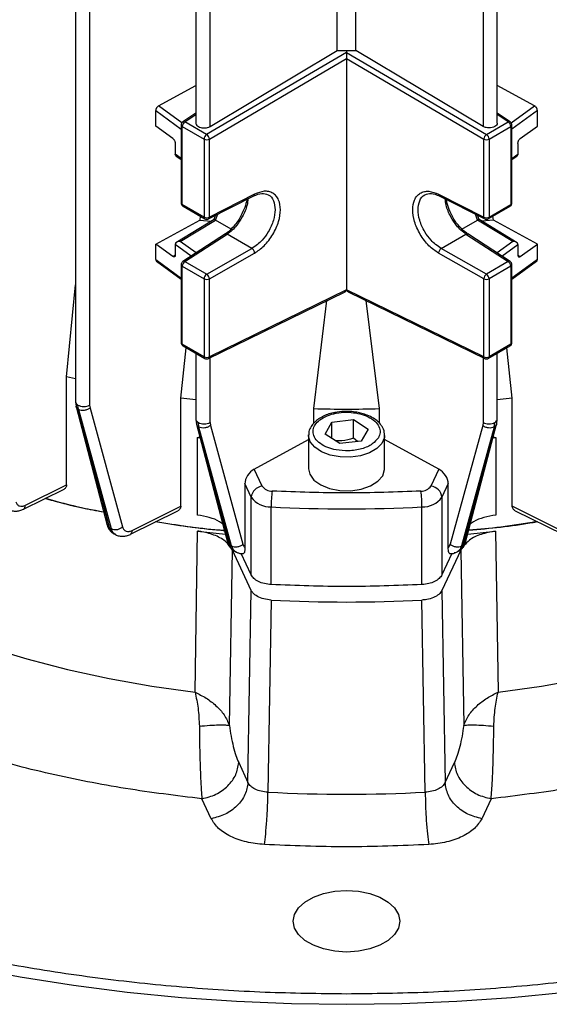
# Model space of a CAD drawing. Units: millimetres. Extents: x 48 to 4992, y 48 to 3516.
# Drawn here: x 4278 to 4348, y 2776 to 2905 of the extents above; entities that cross this region are included whole.
import ezdxf

# ---------------------------------------------------------------- set-up
doc = ezdxf.new("R2010")
doc.units = ezdxf.units.MM
doc.header["$LTSCALE"] = 12

msp = doc.modelspace()

# ---------------------------------------------------------------- linework, layer by layer
at = {"color": 7, "linetype": 'Continuous', "lineweight": 25}
for p, q in [((4285.48, 2974.93), (4285.48, 2854.88)), ((4287.33, 2974.45), (4287.33, 2854.44)), ((4319.85, 2901.05), (4319.85, 2922.73)), ((4322.33, 2901.05), (4322.33, 2922.73)), ((4301.3, 2915.14), (4301.3, 2891.51)), ((4303.15, 2891.08), (4303.15, 2914.55)), ((4339.03, 2914.55), (4339.03, 2891.08)), ((4340.89, 2891.51), (4340.89, 2915.14)), ((4321.09, 2900.81), (4302.7, 2890.02)), ((4303.15, 2891.08), (4319.85, 2901.05)), ((4319.85, 2901.05), (4321.09, 2901.08)), ((4321.09, 2901.08), (4322.33, 2901.05)), ((4321.09, 2901.08), (4321.09, 2900.81)), ((4321.09, 2900.81), (4339.48, 2890.02)), ((4321.09, 2900.81), (4321.09, 2900.8)), ((4321.09, 2900.8), (4321.09, 2900)), ((4339.03, 2891.08), (4322.33, 2901.05)), ((4303.06, 2889.41), (4321.09, 2900)), ((4321.09, 2900), (4339.12, 2889.41)), ((4321.09, 2900), (4321.09, 2869.62)), ((4296.39, 2893.78), (4301.3, 2896.47)), ((4345.8, 2893.78), (4340.89, 2896.47)), ((4299.46, 2891.55), (4296.39, 2893.78)), ((4342.72, 2891.55), (4345.8, 2893.78)), ((4296.02, 2891.13), (4296.02, 2893.17)), ((4296.02, 2893.17), (4299.37, 2890.74)), ((4301.3, 2892.83), (4299.58, 2891.68)), ((4299.85, 2891.67), (4301.3, 2892.64)), ((4342.6, 2891.68), (4340.89, 2892.83)), ((4342.33, 2891.67), (4340.89, 2892.64)), ((4346.16, 2893.17), (4342.82, 2890.74)), ((4346.16, 2891.13), (4346.16, 2893.17)), ((4298.27, 2889.5), (4296.02, 2891.13)), ((4299.37, 2891.27), (4299.37, 2881.01)), ((4299.51, 2891.06), (4302.37, 2889.42)), ((4299.51, 2880.81), (4299.51, 2891.06)), ((4302.7, 2890.02), (4299.85, 2891.67)), ((4339.48, 2890.02), (4342.33, 2891.67)), ((4339.82, 2889.42), (4342.67, 2891.06)), ((4342.67, 2891.06), (4342.67, 2880.81)), ((4342.82, 2881.01), (4342.82, 2891.27)), ((4343.91, 2889.5), (4346.16, 2891.13)), ((4298.58, 2888.86), (4298.58, 2887.45)), ((4302.37, 2889.42), (4302.37, 2879.16)), ((4303.06, 2879.15), (4303.06, 2889.41)), ((4339.12, 2879.15), (4339.12, 2889.41)), ((4339.82, 2889.42), (4339.82, 2879.16)), ((4343.6, 2888.86), (4343.6, 2887.45)), ((4298.58, 2887.44), (4298.58, 2887.45)), ((4299.37, 2886.88), (4298.58, 2887.44)), ((4298.67, 2887.22), (4299.37, 2886.72)), ((4342.82, 2886.88), (4343.6, 2887.44)), ((4342.82, 2886.72), (4343.51, 2887.22)), ((4343.6, 2887.45), (4343.6, 2887.44)), ((4302.95, 2878.92), (4308.92, 2881.96)), ((4309.01, 2882.18), (4303.06, 2879.15)), ((4333.18, 2882.18), (4339.12, 2879.15)), ((4333.26, 2881.96), (4339.24, 2878.92)), ((4302.37, 2879.16), (4299.51, 2880.81)), ((4339.82, 2879.16), (4342.67, 2880.81)), ((4299.62, 2880.58), (4302.47, 2878.93)), ((4303.89, 2879.4), (4303.67, 2878.83)), ((4303.87, 2878.77), (4304.17, 2879.54)), ((4338.31, 2878.77), (4338.02, 2879.54)), ((4338.51, 2878.83), (4338.29, 2879.4)), ((4339.71, 2878.93), (4342.57, 2880.58)), ((4296.02, 2875.61), (4301.8, 2878.78)), ((4303.68, 2878.83), (4298.67, 2875.79)), ((4299.24, 2875.96), (4303.87, 2878.77)), ((4301.85, 2879.29), (4301.8, 2878.78)), ((4301.8, 2878.78), (4303.31, 2878.61)), ((4305.92, 2877.59), (4303.87, 2878.77)), ((4336.26, 2877.59), (4338.31, 2878.77)), ((4342.94, 2875.96), (4338.31, 2878.77)), ((4343.51, 2875.79), (4338.5, 2878.83)), ((4340.39, 2878.78), (4338.87, 2878.61)), ((4340.39, 2878.78), (4340.33, 2879.29)), ((4346.16, 2875.61), (4340.39, 2878.78)), ((4305.17, 2876.95), (4299.59, 2873.33)), ((4299.86, 2873.31), (4305.4, 2876.92)), ((4308.66, 2875.04), (4305.4, 2876.92)), ((4333.53, 2875.04), (4336.78, 2876.92)), ((4336.78, 2876.92), (4342.33, 2873.31)), ((4342.59, 2873.33), (4337.02, 2876.95)), ((4296.02, 2873.57), (4296.02, 2875.61)), ((4298.27, 2873.98), (4296.02, 2875.61)), ((4298.58, 2875.57), (4298.58, 2875.58)), ((4300.69, 2874.04), (4298.58, 2875.58)), ((4298.58, 2875.57), (4298.58, 2874.16)), ((4301.32, 2874.45), (4299.24, 2875.96)), ((4342.94, 2875.96), (4340.87, 2874.45)), ((4341.49, 2874.04), (4343.6, 2875.58)), ((4343.6, 2875.58), (4343.6, 2875.57)), ((4343.6, 2875.57), (4343.6, 2874.16)), ((4343.91, 2873.98), (4346.16, 2875.61)), ((4346.16, 2873.57), (4346.16, 2875.61)), ((4302.71, 2871.67), (4308.66, 2875.04)), ((4303.06, 2871.05), (4309.01, 2874.43)), ((4339.12, 2871.05), (4333.18, 2874.43)), ((4339.47, 2871.67), (4333.53, 2875.04)), ((4296.02, 2873.57), (4299.37, 2871.15)), ((4296.11, 2873.35), (4299.37, 2870.99)), ((4298.58, 2874.16), (4298.27, 2873.98)), ((4299.37, 2872.91), (4299.37, 2862.65)), ((4299.86, 2873.31), (4302.71, 2871.67)), ((4342.33, 2873.31), (4339.47, 2871.67)), ((4346.16, 2873.57), (4342.82, 2871.15)), ((4342.82, 2870.99), (4346.07, 2873.35)), ((4342.82, 2862.65), (4342.82, 2872.91)), ((4343.6, 2874.16), (4343.91, 2873.98)), ((4299.51, 2872.71), (4302.37, 2871.06)), ((4299.51, 2862.45), (4299.51, 2872.71)), ((4342.67, 2872.71), (4339.82, 2871.06)), ((4342.67, 2872.71), (4342.67, 2862.45)), ((4302.37, 2871.06), (4302.37, 2860.8)), ((4303.06, 2860.8), (4303.06, 2871.05)), ((4339.12, 2860.8), (4339.12, 2871.05)), ((4339.82, 2871.06), (4339.82, 2860.8)), ((4284.3, 2858.16), (4285.48, 2870.24)), ((4302.94, 2860.56), (4320.82, 2869.31)), ((4321.09, 2869.62), (4303.06, 2860.8)), ((4339.12, 2860.8), (4321.09, 2869.62)), ((4321.09, 2869.61), (4321.09, 2869.62)), ((4321.09, 2869.6), (4321.09, 2869.61)), ((4321.37, 2869.31), (4339.24, 2860.56)), ((4316.78, 2853.98), (4318.52, 2868.19)), ((4325.4, 2853.98), (4323.66, 2868.19)), ((4299.31, 2855.37), (4300.02, 2861.99)), ((4302.37, 2860.8), (4299.51, 2862.45)), ((4299.62, 2862.22), (4302.47, 2860.57)), ((4301.3, 2861.25), (4301.3, 2852.59)), ((4339.71, 2860.57), (4342.57, 2862.22)), ((4342.67, 2862.45), (4339.82, 2860.8)), ((4340.89, 2852.59), (4340.89, 2861.25)), ((4342.87, 2855.37), (4342.17, 2861.99)), ((4303.15, 2852.14), (4303.15, 2860.66)), ((4339.03, 2860.66), (4339.03, 2852.14)), ((4284.3, 2843.94), (4284.3, 2858.16)), ((4285.48, 2857.91), (4284.3, 2858.16)), ((4285.48, 2854.89), (4285.55, 2854.3)), ((4299.31, 2841.14), (4299.31, 2855.37)), ((4301.3, 2855.15), (4299.31, 2855.37)), ((4342.87, 2855.37), (4340.89, 2855.15)), ((4342.87, 2841.14), (4342.87, 2855.37)), ((4285.56, 2854.24), (4289.64, 2838.67)), ((4285.87, 2853.86), (4285.8, 2854.45)), ((4285.87, 2853.86), (4290.16, 2838.21)), ((4289.94, 2838.33), (4285.87, 2853.86)), ((4287.33, 2854.44), (4287.38, 2854.06)), ((4287.38, 2854.06), (4291.66, 2838.42)), ((4316.78, 2852.08), (4316.78, 2853.98)), ((4325.4, 2852.06), (4325.4, 2853.98)), ((4301.3, 2852.6), (4301.37, 2852)), ((4318.27, 2850.62), (4319.17, 2852.21)), ((4319.17, 2852.21), (4322, 2852.54)), ((4319.17, 2850.04), (4319.17, 2852.21)), ((4322, 2852.54), (4323.92, 2851.3)), ((4322, 2850.09), (4322, 2852.54)), ((4340.82, 2852), (4340.89, 2852.6)), ((4301.38, 2851.95), (4305.45, 2836.4)), ((4301.69, 2851.56), (4301.62, 2852.15)), ((4305.97, 2835.94), (4301.69, 2851.56)), ((4305.75, 2836.06), (4301.69, 2851.56)), ((4303.15, 2852.14), (4303.2, 2851.76)), ((4303.2, 2851.76), (4307.48, 2836.14)), ((4323.92, 2851.3), (4323.01, 2849.72)), ((4338.98, 2851.76), (4334.71, 2836.14)), ((4340.49, 2851.56), (4336.21, 2835.94)), ((4340.49, 2851.56), (4336.43, 2836.06)), ((4336.73, 2836.4), (4340.81, 2851.95)), ((4339.03, 2852.14), (4338.98, 2851.76)), ((4340.49, 2851.56), (4340.56, 2852.15)), ((4301.5, 2850.19), (4301.81, 2850.28)), ((4301.5, 2839.99), (4301.5, 2850.19)), ((4301.5, 2850.19), (4301.85, 2850.14)), ((4308.96, 2846.02), (4316.09, 2849.92)), ((4316.09, 2850.47), (4316.09, 2850.53)), ((4316.09, 2850.47), (4316.09, 2846.06)), ((4320.19, 2849.38), (4318.27, 2850.62)), ((4323.01, 2849.72), (4320.19, 2849.38)), ((4322.51, 2849.66), (4322, 2850.09)), ((4326.09, 2846.06), (4326.09, 2850.47)), ((4333.22, 2846.02), (4326.09, 2849.92)), ((4340.33, 2850.14), (4340.69, 2850.19)), ((4340.37, 2850.28), (4340.69, 2850.19)), ((4340.69, 2850.19), (4340.69, 2839.99)), ((4310, 2843.78), (4308.96, 2846.02)), ((4333.22, 2846.02), (4332.18, 2843.78)), ((4278.65, 2840.76), (4283.97, 2843.38)), ((4278.91, 2841.28), (4284.3, 2843.94)), ((4307.73, 2844.12), (4307.73, 2835.72)), ((4308.56, 2842.33), (4307.73, 2844.12)), ((4334.46, 2844.12), (4333.63, 2842.33)), ((4334.46, 2835.72), (4334.46, 2844.12)), ((4308.56, 2832.12), (4308.56, 2842.33)), ((4333.63, 2842.33), (4333.63, 2832.12)), ((4292.68, 2837.45), (4298.93, 2840.56)), ((4292.93, 2837.96), (4299.31, 2841.14)), ((4311.18, 2830.85), (4311.18, 2841.05)), ((4331, 2830.85), (4331, 2841.05)), ((4349.25, 2837.96), (4342.87, 2841.14)), ((4343.25, 2840.56), (4349.5, 2837.45)), ((4289.94, 2838.33), (4290.16, 2838.21)), ((4290.46, 2837.57), (4290.74, 2837.41)), ((4301.18, 2816.69), (4301.52, 2837.88)), ((4301.52, 2837.88), (4305.17, 2837.48)), ((4337.02, 2837.48), (4340.66, 2837.88)), ((4340.66, 2837.88), (4341, 2816.69)), ((4305.7, 2812.33), (4306.09, 2835.38)), ((4305.75, 2836.06), (4305.97, 2835.94)), ((4306.09, 2835.38), (4306.02, 2835.48)), ((4308.56, 2830.08), (4306.09, 2835.38)), ((4336.09, 2835.38), (4333.63, 2830.08)), ((4334.71, 2836.14), (4334.46, 2835.72)), ((4336.09, 2835.38), (4336.48, 2812.33)), ((4336.21, 2835.94), (4336.43, 2836.06)), ((4306.29, 2835.28), (4306.58, 2835.13)), ((4308.56, 2832.12), (4307.25, 2834.93)), ((4334.93, 2834.93), (4333.63, 2832.12)), ((4335.61, 2835.13), (4335.9, 2835.29)), ((4308.14, 2804.82), (4308.56, 2830.08)), ((4333.63, 2830.08), (4334.05, 2804.82)), ((4311.18, 2828.81), (4310.75, 2803.54)), ((4331.43, 2803.54), (4331, 2828.81)), ((4306.92, 2807.44), (4308.14, 2804.82)), ((4334.05, 2804.82), (4335.26, 2807.44)), ((4303.31, 2800.06), (4302.09, 2802.68)), ((4340.09, 2802.68), (4338.88, 2800.06))]:
    msp.add_line(p, q, dxfattribs=at)
at = {"color": 7, "linetype": 'Continuous', "lineweight": 25, "flags": 128}
for points in [[(4226.87, 2859.59), (4228.25, 2856.31), (4229.98, 2853.08), (4232.04, 2849.92), (4234.43, 2846.84), (4237.14, 2843.85), (4240.16, 2840.95), (4243.48, 2838.17), (4247.08, 2835.51), (4250.96, 2832.99), (4255.09, 2830.6), (4259.47, 2828.36), (4264.08, 2826.28), (4268.9, 2824.36), (4273.91, 2822.62), (4279.09, 2821.06), (4284.43, 2819.68), (4289.91, 2818.49), (4295.49, 2817.49), (4301.18, 2816.69)], [(4341, 2816.69), (4346.69, 2817.49), (4352.28, 2818.49), (4357.75, 2819.68), (4363.09, 2821.06), (4368.28, 2822.62), (4373.29, 2824.36), (4378.1, 2826.28), (4382.71, 2828.36), (4387.09, 2830.6), (4391.23, 2832.99), (4395.1, 2835.51), (4398.71, 2838.17), (4402.03, 2840.95), (4405.05, 2843.85), (4407.76, 2846.84), (4410.15, 2849.92), (4412.21, 2853.08), (4413.93, 2856.31), (4415.31, 2859.59)], [(4326.09, 2850.46), (4326.07, 2850.18), (4325.74, 2849.41), (4325.08, 2848.73), (4324.11, 2848.17), (4322.93, 2847.79), (4321.6, 2847.6), (4320.24, 2847.63), (4318.94, 2847.86), (4317.81, 2848.3), (4316.91, 2848.89), (4316.33, 2849.6), (4316.09, 2850.37), (4316.09, 2850.47)], [(4316.09, 2846.06), (4316.25, 2845.34), (4316.8, 2844.58), (4317.69, 2843.95), (4318.86, 2843.48), (4320.21, 2843.22), (4321.64, 2843.19), (4323.02, 2843.4), (4324.24, 2843.82), (4325.21, 2844.42), (4325.84, 2845.16)], [(4325.84, 2845.16), (4326.09, 2845.97), (4326.09, 2846.06)], [(4208.54, 2805), (4211.25, 2803.27), (4216.31, 2800.28), (4221.62, 2797.43), (4227.16, 2794.73), (4232.92, 2792.19), (4238.89, 2789.81), (4245.05, 2787.61), (4251.38, 2785.57), (4257.88, 2783.72), (4264.53, 2782.05), (4271.31, 2780.56), (4278.2, 2779.27), (4285.19, 2778.17), (4292.27, 2777.27), (4299.42, 2776.56), (4306.61, 2776.06), (4313.84, 2775.75), (4321.09, 2775.65), (4328.34, 2775.75), (4335.57, 2776.06), (4342.77, 2776.56), (4349.91, 2777.27)], [(4314.09, 2786.57), (4314.27, 2787.47), (4314.78, 2788.33), (4315.62, 2789.09), (4316.73, 2789.73), (4318.05, 2790.21), (4319.53, 2790.51), (4321.09, 2790.61), (4322.65, 2790.51), (4324.13, 2790.21), (4325.46, 2789.73), (4326.56, 2789.09), (4327.4, 2788.33), (4327.92, 2787.47), (4328.09, 2786.57), (4327.92, 2785.67), (4327.4, 2784.82), (4326.56, 2784.05), (4325.46, 2783.41), (4324.13, 2782.93), (4322.65, 2782.63), (4321.09, 2782.53), (4319.53, 2782.63), (4318.05, 2782.93), (4316.73, 2783.41), (4315.62, 2784.05), (4314.78, 2784.82), (4314.27, 2785.67), (4314.09, 2786.57)]]:
    msp.add_lwpolyline(points, dxfattribs=at)
at = {"color": 7, "linetype": 'Continuous', "lineweight": 25}
for centre, radius, start, end in [((4299.61, 2891.29), 0.241, 184.2184, 247.1185), ((4300.28, 2891.03), 0.773, 124.1588, 177.2848), ((4341.9, 2891.03), 0.773, 2.7152, 55.8412), ((4342.57, 2891.29), 0.247, 293.8177, 354.8936), ((4303.14, 2889.38), 0.773, 124.1588, 177.2848), ((4302.24, 2889.34), 0.827, 5.0054, 55.5833), ((4339.95, 2889.34), 0.827, 124.4167, 174.9946), ((4339.05, 2889.38), 0.773, 2.7152, 55.8412), ((4302.72, 2890.1), 0.772, 242.6993, 296.146), ((4339.46, 2890.1), 0.772, 243.854, 297.3007), ((4299.61, 2881.03), 0.247, 185.141, 246.1792), ((4299.75, 2880.78), 0.24, 172.8491, 235.8387), ((4342.43, 2880.78), 0.24, 304.1613, 7.1509), ((4342.58, 2881.03), 0.241, 292.8796, 355.8002), ((4302.61, 2879.13), 0.247, 173.7988, 234.8422), ((4302.72, 2879.85), 0.772, 242.6993, 296.146), ((4302.82, 2879.13), 0.244, 301.7217, 6.311), ((4339.46, 2879.85), 0.772, 243.854, 297.3007), ((4339.37, 2879.13), 0.251, 174.7222, 237.2044), ((4339.58, 2879.13), 0.241, 304.196, 7.1474), ((4299.61, 2872.93), 0.241, 184.2184, 247.1185), ((4300.28, 2872.67), 0.771, 123.5404, 177.3258), ((4299.71, 2873.1), 0.256, 55.3915, 117.5044), ((4342.47, 2873.11), 0.249, 61.3708, 125.6049), ((4341.9, 2872.67), 0.771, 2.6742, 56.4596), ((4342.57, 2872.93), 0.247, 293.8177, 354.8936), ((4303.14, 2871.02), 0.771, 123.5404, 177.3258), ((4302.25, 2871), 0.813, 3.9369, 55.477), ((4339.93, 2871), 0.813, 124.523, 176.0631), ((4339.05, 2871.02), 0.771, 2.6742, 56.4596), ((4302.72, 2871.75), 0.772, 242.6993, 296.146), ((4339.46, 2871.75), 0.772, 243.854, 297.3007), ((4299.61, 2862.68), 0.247, 185.141, 246.1792), ((4342.58, 2862.67), 0.241, 292.8796, 355.8002), ((4299.75, 2862.42), 0.241, 172.9198, 235.768), ((4342.42, 2862.42), 0.248, 305.1688, 6.1434), ((4302.61, 2860.78), 0.248, 173.8657, 234.731), ((4302.72, 2861.49), 0.772, 242.6993, 296.146), ((4302.82, 2860.77), 0.245, 296.4434, 5.6536), ((4339.46, 2861.49), 0.772, 243.854, 297.3007), ((4339.38, 2860.78), 0.258, 175.7835, 238.172), ((4339.58, 2860.77), 0.241, 304.2667, 7.0768), ((4321.09, 3019.72), 165.8, 268.5115, 271.4885), ((4310.18, 2842.16), 1.63, 96.0248, 173.9769), ((4311.24, 2844.66), 1.52, 215.3183, 272.8563), ((4327.32, 2841.06), 16.14, 172.5813, 180.0107), ((4330.94, 2844.66), 1.52, 267.1437, 324.6817), ((4314.86, 2841.06), 16.14, 359.9893, 7.4187), ((4332.01, 2842.16), 1.63, 6.0231, 83.9752), ((4311.03, 2844.09), 3.03, 215.3183, 272.8563), ((4331.15, 2844.09), 3.03, 267.1437, 324.6817), ((4321.09, 3031.04), 190.24, 267.0144, 272.9856), ((4321.09, 3018.79), 190.24, 267.0143, 272.9857), ((4321.09, 2994.41), 191.14, 266.8994, 273.1006)]:
    msp.add_arc(centre, radius, start, end, dxfattribs=at)
for centre, major_axis, start_param, end_param in [((4308.96, 2844.79), (0.99, 1.28), 0.929556, 2.500352), ((4333.22, 2844.79), (-0.99, 1.28), 3.782833, 5.353629)]:
    msp.add_ellipse(centre, major_axis=major_axis, ratio=0.580331, start_param=start_param, end_param=end_param, dxfattribs=at)
for points, knots in [([(4321.09, 2777.05), (4324.67, 2777.09), (4331.91, 2777.18), (4342.84, 2777.89), (4353.9, 2779.07), (4365.01, 2780.78), (4375.44, 2782.89), (4385.14, 2785.33), (4394.06, 2787.99), (4402.72, 2791.02), (4411.06, 2794.41), (4419.02, 2798.15), (4426.53, 2802.19), (4433.54, 2806.53), (4440.01, 2811.12), (4445.88, 2815.94), (4451.13, 2820.94), (4455.75, 2826.09), (4459.97, 2831.69), (4463.63, 2837.71), (4466.58, 2844.12), (4468.64, 2850.51), (4469.83, 2856.82), (4470.22, 2863.06), (4469.83, 2869.31), (4468.64, 2875.62), (4466.58, 2882.01), (4463.63, 2888.42), (4459.96, 2894.44), (4455.76, 2900.04), (4451.1, 2905.17), (4447.44, 2908.81), (4445.17, 2910.66), (4444.85, 2910.92)], [0, 0, 0, 0, 0.033306, 0.067457, 0.102403, 0.138084, 0.174435, 0.205357, 0.236533, 0.267945, 0.29969, 0.33153, 0.363446, 0.39536, 0.4272, 0.458947, 0.490357, 0.521533, 0.552457, 0.588807, 0.624487, 0.659433, 0.693585, 0.726892, 0.760198, 0.794349, 0.829295, 0.864976, 0.901327, 0.932249, 0.963425, 0.994837, 1, 1, 1, 1]), ([(4296.39, 2893.78), (4296.34, 2893.75), (4296.27, 2893.7), (4296.19, 2893.6), (4296.13, 2893.52), (4296.08, 2893.43), (4296.04, 2893.31), (4296.03, 2893.22), (4296.02, 2893.17)], [0, 0, 0, 0, 0.239867, 0.37063, 0.500618, 0.631187, 0.760982, 1, 1, 1, 1]), ([(4346.16, 2893.17), (4346.16, 2893.22), (4346.15, 2893.31), (4346.1, 2893.43), (4346.06, 2893.52), (4346, 2893.6), (4345.91, 2893.7), (4345.84, 2893.75), (4345.8, 2893.78)], [0, 0, 0, 0, 0.239018, 0.368813, 0.499382, 0.62937, 0.760133, 1, 1, 1, 1]), ([(4299.59, 2891.68), (4299.55, 2891.65), (4299.47, 2891.59), (4299.39, 2891.45), (4299.36, 2891.33), (4299.37, 2891.27), (4299.37, 2891.27)], [0, 0, 0, 0, 0.286514, 0.62447, 0.99016, 1, 1, 1, 1]), ([(4299.59, 2891.68), (4299.59, 2891.68), (4299.62, 2891.72), (4299.71, 2891.72), (4299.8, 2891.69), (4299.85, 2891.67)], [0, 0, 0, 0, 0.046693, 0.5233465, 1, 1, 1, 1]), ([(4301.3, 2891.52), (4301.3, 2891.52), (4301.29, 2891.47), (4301.32, 2891.38), (4301.4, 2891.22), (4301.6, 2891.05), (4301.89, 2890.93), (4302.16, 2890.89), (4302.38, 2890.88), (4302.6, 2890.9), (4302.88, 2890.95), (4303.04, 2891.03), (4303.15, 2891.08)], [0, 0, 0, 0, 0.0056149, 0.0917593, 0.1780916, 0.3370091, 0.4959266, 0.5820561, 0.6684035, 0.754564, 0.8409429, 1, 1, 1, 1]), ([(4340.88, 2891.52), (4340.89, 2891.52), (4340.91, 2891.43), (4340.81, 2891.25), (4340.59, 2891.05), (4340.23, 2890.91), (4339.83, 2890.87), (4339.48, 2890.91), (4339.22, 2890.98), (4339.1, 2891.05), (4339.03, 2891.08)], [0, 0, 0, 0, 0.005579, 0.175457, 0.33664, 0.497836, 0.667701, 0.808946, 0.898314, 1, 1, 1, 1]), ([(4342.33, 2891.67), (4342.38, 2891.69), (4342.47, 2891.72), (4342.56, 2891.72), (4342.59, 2891.68), (4342.59, 2891.68)], [0, 0, 0, 0, 0.4766535, 0.953307, 1, 1, 1, 1]), ([(4342.82, 2891.27), (4342.81, 2891.33), (4342.8, 2891.45), (4342.71, 2891.6), (4342.63, 2891.65), (4342.59, 2891.68)], [0, 0, 0, 0, 0.375532, 0.741343, 1, 1, 1, 1]), ([(4298.27, 2889.5), (4298.3, 2889.48), (4298.34, 2889.44), (4298.42, 2889.34), (4298.48, 2889.24), (4298.53, 2889.12), (4298.57, 2889), (4298.58, 2888.92), (4298.58, 2888.86)], [0, 0, 0, 0, 0.155551, 0.29107, 0.501204, 0.631475, 0.758185, 1, 1, 1, 1]), ([(4343.6, 2888.86), (4343.6, 2888.92), (4343.61, 2889), (4343.65, 2889.12), (4343.7, 2889.24), (4343.76, 2889.34), (4343.84, 2889.44), (4343.89, 2889.48), (4343.91, 2889.5)], [0, 0, 0, 0, 0.241793, 0.368509, 0.498796, 0.708897, 0.844424, 1, 1, 1, 1]), ([(4298.69, 2887.22), (4298.67, 2887.24), (4298.63, 2887.29), (4298.59, 2887.36), (4298.59, 2887.42), (4298.58, 2887.44)], [0, 0, 0, 0, 0.357044, 0.687984, 1, 1, 1, 1]), ([(4343.6, 2887.44), (4343.6, 2887.42), (4343.59, 2887.36), (4343.55, 2887.29), (4343.51, 2887.24), (4343.49, 2887.22)], [0, 0, 0, 0, 0.312038, 0.642978, 1, 1, 1, 1]), ([(4310.77, 2882.09), (4310.78, 2882.09), (4311.13, 2881.99), (4311.53, 2881.35), (4311.77, 2880.18), (4311.54, 2878.72), (4310.91, 2877.29), (4310.11, 2876.22), (4309.36, 2875.49), (4308.9, 2875.2), (4308.66, 2875.04)], [0, 0, 0, 0, 0.006807, 0.176469, 0.337472, 0.498472, 0.668138, 0.809194, 0.898446, 1, 1, 1, 1]), ([(4308.89, 2881.95), (4308.89, 2881.95), (4308.93, 2881.96), (4308.98, 2882.03), (4309, 2882.13), (4309.01, 2882.18)], [0, 0, 0, 0, 0.036847, 0.518423, 1, 1, 1, 1]), ([(4308.9, 2881.95), (4309.26, 2882.1), (4309.99, 2882.4), (4310.52, 2882.2), (4310.78, 2882.1)], [0, 0, 0, 0, 0.5043529, 1, 1, 1, 1]), ([(4309.01, 2874.43), (4309.43, 2874.72), (4310.09, 2875.17), (4310.88, 2876.09), (4311.42, 2876.88), (4311.86, 2877.73), (4312.27, 2878.84), (4312.47, 2880.17), (4312.27, 2881.28), (4311.86, 2881.95), (4311.42, 2882.33), (4310.88, 2882.54), (4310.09, 2882.61), (4309.43, 2882.35), (4309.01, 2882.18)], [0, 0, 0, 0, 0.119942, 0.18434, 0.250049, 0.315749, 0.380126, 0.5, 0.619874, 0.684251, 0.749951, 0.81566, 0.880058, 1, 1, 1, 1]), ([(4333.18, 2874.43), (4332.75, 2874.72), (4332.09, 2875.17), (4331.3, 2876.09), (4330.76, 2876.88), (4330.32, 2877.73), (4329.92, 2878.84), (4329.71, 2880.17), (4329.92, 2881.28), (4330.32, 2881.95), (4330.76, 2882.33), (4331.3, 2882.54), (4332.09, 2882.61), (4332.75, 2882.35), (4333.18, 2882.18)], [0, 0, 0, 0, 0.119942, 0.18434, 0.250049, 0.315749, 0.380126, 0.5, 0.619874, 0.684251, 0.749951, 0.81566, 0.880058, 1, 1, 1, 1]), ([(4333.53, 2875.04), (4333.28, 2875.2), (4332.82, 2875.49), (4332.07, 2876.22), (4331.28, 2877.29), (4330.64, 2878.72), (4330.41, 2880.18), (4330.66, 2881.34), (4331.05, 2881.99), (4331.38, 2882.08), (4331.39, 2882.09)], [0, 0, 0, 0, 0.1019664, 0.1915823, 0.3332175, 0.5035729, 0.6652337, 0.8268908, 0.9972499, 1, 1, 1, 1]), ([(4331.39, 2882.09), (4331.65, 2882.19), (4332.19, 2882.39), (4332.92, 2882.1), (4333.29, 2881.95)], [0, 0, 0, 0, 0.495802, 1, 1, 1, 1]), ([(4333.18, 2882.18), (4333.18, 2882.13), (4333.2, 2882.03), (4333.25, 2881.96), (4333.29, 2881.95), (4333.29, 2881.95)], [0, 0, 0, 0, 0.481577, 0.963153, 1, 1, 1, 1]), ([(4299.37, 2881.01), (4299.37, 2880.95), (4299.39, 2880.83), (4299.48, 2880.68), (4299.57, 2880.61), (4299.62, 2880.58)], [0, 0, 0, 0, 0.350092, 0.692629, 1, 1, 1, 1]), ([(4308.13, 2881.56), (4308.1, 2881.29), (4308.03, 2880.53), (4307.47, 2879.26), (4306.75, 2878.17), (4306.05, 2877.4), (4305.63, 2877.09), (4305.4, 2876.92)], [0, 0, 0, 0, 0.157513, 0.442521, 0.679479, 0.829408, 1, 1, 1, 1]), ([(4307.98, 2881.48), (4307.98, 2881.46), (4307.94, 2881.13), (4307.73, 2880.38), (4307.39, 2879.7), (4307.22, 2879.33)], [0, 0, 0, 0, 0.031963, 0.487994, 1, 1, 1, 1]), ([(4336.78, 2876.92), (4336.56, 2877.09), (4336.13, 2877.4), (4335.43, 2878.17), (4334.71, 2879.26), (4334.16, 2880.53), (4334.08, 2881.29), (4334.05, 2881.56)], [0, 0, 0, 0, 0.170595, 0.320525, 0.557479, 0.842494, 1, 1, 1, 1]), ([(4334.98, 2879.31), (4334.8, 2879.68), (4334.46, 2880.37), (4334.24, 2881.13), (4334.21, 2881.46), (4334.2, 2881.48)], [0, 0, 0, 0, 0.516866, 0.96721, 1, 1, 1, 1]), ([(4342.57, 2880.58), (4342.57, 2880.58), (4342.63, 2880.61), (4342.71, 2880.69), (4342.79, 2880.83), (4342.83, 2880.95), (4342.82, 2881.01), (4342.82, 2881.01)], [0, 0, 0, 0, 0.046912, 0.332964, 0.648749, 0.990449, 1, 1, 1, 1]), ([(4302.47, 2878.93), (4302.47, 2878.93), (4302.51, 2878.9), (4302.6, 2878.88), (4302.68, 2878.87), (4302.72, 2878.87)], [0, 0, 0, 0, 0.043614, 0.522636, 1, 1, 1, 1]), ([(4302.72, 2878.87), (4302.79, 2878.87), (4302.87, 2878.88), (4302.93, 2878.91), (4302.94, 2878.92)], [0, 0, 0, 0, 0.836355, 1, 1, 1, 1]), ([(4303.87, 2878.77), (4303.85, 2878.79), (4303.8, 2878.81), (4303.75, 2878.83), (4303.71, 2878.84), (4303.68, 2878.84), (4303.68, 2878.83), (4303.68, 2878.83)], [0, 0, 0, 0, 0.229818, 0.468787, 0.719254, 0.983256, 1, 1, 1, 1]), ([(4307.22, 2879.33), (4307.2, 2879.3), (4306.98, 2878.81), (4306.45, 2878.14), (4305.75, 2877.38), (4305.35, 2877.09), (4305.14, 2876.94)], [0, 0, 0, 0, 0.0278882, 0.4794029, 0.7315838, 1, 1, 1, 1]), ([(4337.04, 2876.94), (4336.84, 2877.09), (4336.43, 2877.38), (4335.73, 2878.13), (4335.2, 2878.8), (4334.99, 2879.29), (4334.98, 2879.31)], [0, 0, 0, 0, 0.2700368, 0.5233745, 0.9786094, 1, 1, 1, 1]), ([(4338.5, 2878.83), (4338.5, 2878.83), (4338.5, 2878.84), (4338.48, 2878.84), (4338.43, 2878.83), (4338.38, 2878.81), (4338.34, 2878.79), (4338.31, 2878.77)], [0, 0, 0, 0, 0.016744, 0.280773, 0.531248, 0.770209, 1, 1, 1, 1]), ([(4339.24, 2878.92), (4339.27, 2878.91), (4339.34, 2878.87), (4339.42, 2878.87), (4339.46, 2878.87)], [0, 0, 0, 0, 0.467268, 1, 1, 1, 1]), ([(4339.46, 2878.87), (4339.53, 2878.87), (4339.62, 2878.88), (4339.69, 2878.92), (4339.71, 2878.93)], [0, 0, 0, 0, 0.751765, 1, 1, 1, 1]), ([(4299.24, 2875.96), (4299.16, 2875.96), (4299, 2875.95), (4298.81, 2875.88), (4298.69, 2875.8), (4298.63, 2875.73), (4298.59, 2875.66), (4298.59, 2875.61), (4298.58, 2875.58)], [0, 0, 0, 0, 0.2704194, 0.5448079, 0.6722607, 0.7892781, 0.8977401, 1, 1, 1, 1]), ([(4343.6, 2875.58), (4343.6, 2875.61), (4343.59, 2875.66), (4343.55, 2875.73), (4343.49, 2875.8), (4343.37, 2875.88), (4343.19, 2875.95), (4343.02, 2875.96), (4342.94, 2875.96)], [0, 0, 0, 0, 0.10227, 0.210736, 0.327749, 0.455193, 0.729581, 1, 1, 1, 1]), ([(4296.02, 2873.57), (4296.03, 2873.52), (4296.04, 2873.45), (4296.08, 2873.38), (4296.1, 2873.36), (4296.11, 2873.35)], [0, 0, 0, 0, 0.5207877, 0.8050772, 1, 1, 1, 1]), ([(4298.58, 2874.16), (4298.58, 2874.12), (4298.57, 2874.04), (4298.53, 2873.97), (4298.48, 2873.93), (4298.42, 2873.92), (4298.34, 2873.94), (4298.3, 2873.97), (4298.27, 2873.98)], [0, 0, 0, 0, 0.2417933, 0.3685093, 0.4987964, 0.7088968, 0.844424, 1, 1, 1, 1]), ([(4299.59, 2873.33), (4299.55, 2873.3), (4299.47, 2873.23), (4299.39, 2873.09), (4299.36, 2872.97), (4299.37, 2872.91), (4299.37, 2872.91)], [0, 0, 0, 0, 0.296807, 0.629888, 0.990302, 1, 1, 1, 1]), ([(4342.82, 2872.91), (4342.81, 2872.97), (4342.8, 2873.09), (4342.71, 2873.24), (4342.62, 2873.3), (4342.59, 2873.32)], [0, 0, 0, 0, 0.37006, 0.73054, 1, 1, 1, 1]), ([(4343.6, 2874.16), (4343.6, 2874.12), (4343.61, 2874.04), (4343.65, 2873.97), (4343.69, 2873.94), (4343.74, 2873.92), (4343.81, 2873.92), (4343.87, 2873.96), (4343.91, 2873.98)], [0, 0, 0, 0, 0.238725, 0.368421, 0.498955, 0.628978, 0.75984, 1, 1, 1, 1]), ([(4346.07, 2873.35), (4346.08, 2873.36), (4346.11, 2873.38), (4346.15, 2873.45), (4346.16, 2873.52), (4346.16, 2873.57)], [0, 0, 0, 0, 0.194923, 0.479212, 1, 1, 1, 1]), ([(4320.81, 2869.32), (4320.84, 2869.33), (4320.92, 2869.36), (4321.01, 2869.45), (4321.07, 2869.54), (4321.09, 2869.59), (4321.09, 2869.6)], [0, 0, 0, 0, 0.188868, 0.589649, 0.897988, 1, 1, 1, 1]), ([(4321.09, 2869.6), (4321.11, 2869.56), (4321.14, 2869.48), (4321.24, 2869.38), (4321.33, 2869.34), (4321.37, 2869.32)], [0, 0, 0, 0, 0.331288, 0.659844, 1, 1, 1, 1]), ([(4299.37, 2862.65), (4299.37, 2862.59), (4299.39, 2862.47), (4299.48, 2862.32), (4299.57, 2862.25), (4299.62, 2862.22)], [0, 0, 0, 0, 0.350092, 0.692629, 1, 1, 1, 1]), ([(4342.57, 2862.22), (4342.57, 2862.23), (4342.63, 2862.25), (4342.71, 2862.33), (4342.79, 2862.47), (4342.83, 2862.59), (4342.82, 2862.65), (4342.82, 2862.65)], [0, 0, 0, 0, 0.046535, 0.3327, 0.648611, 0.990445, 1, 1, 1, 1]), ([(4302.47, 2860.58), (4302.47, 2860.57), (4302.51, 2860.54), (4302.6, 2860.52), (4302.68, 2860.51), (4302.72, 2860.51)], [0, 0, 0, 0, 0.045057, 0.523357, 1, 1, 1, 1]), ([(4302.72, 2860.51), (4302.79, 2860.51), (4302.86, 2860.52), (4302.93, 2860.55), (4302.94, 2860.56)], [0, 0, 0, 0, 0.864432, 1, 1, 1, 1]), ([(4339.25, 2860.56), (4339.28, 2860.55), (4339.35, 2860.51), (4339.42, 2860.51), (4339.46, 2860.51)], [0, 0, 0, 0, 0.4490552, 1, 1, 1, 1]), ([(4339.46, 2860.51), (4339.53, 2860.51), (4339.62, 2860.52), (4339.69, 2860.56), (4339.71, 2860.58)], [0, 0, 0, 0, 0.751765, 1, 1, 1, 1]), ([(4285.48, 2854.9), (4285.48, 2854.89), (4285.45, 2854.81), (4285.54, 2854.64), (4285.71, 2854.51), (4285.8, 2854.45)], [0, 0, 0, 0, 0.016483, 0.508241, 1, 1, 1, 1]), ([(4285.87, 2853.86), (4285.78, 2853.92), (4285.61, 2854.04), (4285.57, 2854.22), (4285.56, 2854.3)], [0, 0, 0, 0, 0.5629579, 1, 1, 1, 1]), ([(4319.71, 2848.55), (4319.33, 2848.64), (4318.55, 2848.83), (4317.59, 2849.36), (4316.91, 2850.04), (4316.64, 2850.8), (4316.75, 2851.53), (4317.2, 2852.22), (4317.98, 2852.81), (4319.08, 2853.27), (4320.37, 2853.51), (4321.67, 2853.51), (4322.88, 2853.32), (4323.97, 2852.93), (4324.86, 2852.35), (4325.4, 2851.63), (4325.57, 2850.87), (4325.37, 2850.39), (4325.27, 2850.16)], [0, 0, 0, 0, 0.059177, 0.122889, 0.188614, 0.253316, 0.314228, 0.372183, 0.43462, 0.5, 0.56538, 0.627817, 0.685772, 0.746684, 0.811386, 0.877111, 0.940823, 1, 1, 1, 1]), ([(4321.09, 2853.61), (4320.67, 2853.6), (4320.14, 2853.58), (4319.64, 2853.48), (4319.54, 2853.46)], [0, 0, 0, 0, 0.800601, 1, 1, 1, 1]), ([(4322.41, 2853.5), (4322.13, 2853.54), (4321.69, 2853.6), (4321.25, 2853.61), (4321.09, 2853.61)], [0, 0, 0, 0, 0.643581, 1, 1, 1, 1]), ([(4326.06, 2850.46), (4326.06, 2850.6), (4326.08, 2851), (4325.8, 2851.63), (4325.3, 2852.24), (4324.63, 2852.74), (4323.89, 2853.11), (4323.13, 2853.35), (4322.66, 2853.48), (4322.41, 2853.5), (4322.41, 2853.5)], [0, 0, 0, 0, 0.096853, 0.268935, 0.438046, 0.593301, 0.75795, 0.883843, 0.996032, 1, 1, 1, 1]), ([(4301.3, 2852.6), (4301.3, 2852.6), (4301.27, 2852.52), (4301.36, 2852.34), (4301.53, 2852.22), (4301.62, 2852.15)], [0, 0, 0, 0, 0.016483, 0.508241, 1, 1, 1, 1]), ([(4319.54, 2853.46), (4319.48, 2853.45), (4319.15, 2853.39), (4318.59, 2853.22), (4317.88, 2852.92), (4317.25, 2852.53), (4316.71, 2852.05), (4316.32, 2851.48), (4316.1, 2850.95), (4316.12, 2850.63), (4316.12, 2850.54)], [0, 0, 0, 0, 0.032378, 0.171637, 0.312548, 0.460962, 0.613865, 0.77133, 0.935868, 1, 1, 1, 1]), ([(4340.56, 2852.15), (4340.65, 2852.22), (4340.82, 2852.34), (4340.91, 2852.52), (4340.89, 2852.6), (4340.88, 2852.6)], [0, 0, 0, 0, 0.491759, 0.983517, 1, 1, 1, 1]), ([(4302.09, 2802.68), (4298.73, 2803.09), (4291.95, 2803.92), (4282.02, 2805.89), (4272.27, 2808.43), (4262.88, 2811.59), (4253.99, 2815.32), (4245.79, 2819.59), (4238.4, 2824.33), (4231.92, 2829.46), (4226.45, 2834.88), (4222.05, 2840.51), (4218.64, 2846.24), (4217.21, 2850.15), (4216.5, 2852.09)], [0, 0, 0, 0, 0.079957, 0.161369, 0.244139, 0.328891, 0.414216, 0.5, 0.58578, 0.671105, 0.755861, 0.838627, 0.920041, 1, 1, 1, 1]), ([(4301.69, 2851.56), (4301.6, 2851.63), (4301.43, 2851.75), (4301.4, 2851.92), (4301.38, 2852)], [0, 0, 0, 0, 0.562958, 1, 1, 1, 1]), ([(4425.68, 2852.09), (4424.97, 2850.15), (4423.55, 2846.24), (4420.13, 2840.51), (4415.73, 2834.88), (4410.26, 2829.46), (4403.79, 2824.33), (4396.39, 2819.59), (4388.19, 2815.32), (4379.3, 2811.59), (4369.91, 2808.43), (4360.16, 2805.89), (4350.23, 2803.92), (4343.45, 2803.09), (4340.09, 2802.68)], [0, 0, 0, 0, 0.079957, 0.161369, 0.244139, 0.328891, 0.414216, 0.5, 0.58578, 0.671105, 0.755861, 0.838627, 0.920041, 1, 1, 1, 1]), ([(4340.8, 2852), (4340.79, 2851.92), (4340.75, 2851.75), (4340.59, 2851.63), (4340.49, 2851.56)], [0, 0, 0, 0, 0.437042, 1, 1, 1, 1]), ([(4322, 2850.09), (4321.49, 2849.93), (4320.7, 2849.68), (4319.91, 2849.73), (4319.62, 2849.75)], [0, 0, 0, 0, 0.63525, 1, 1, 1, 1]), ([(4325.27, 2850.16), (4325.04, 2849.87), (4324.69, 2849.42), (4323.84, 2848.96), (4323.08, 2848.68), (4322.24, 2848.49), (4321.09, 2848.38), (4320.26, 2848.48), (4319.71, 2848.55)], [0, 0, 0, 0, 0.239457, 0.368361, 0.5, 0.631639, 0.760543, 1, 1, 1, 1]), ([(4284.3, 2843.94), (4284.3, 2843.88), (4284.29, 2843.76), (4284.22, 2843.61), (4284.12, 2843.48), (4284.03, 2843.42), (4283.98, 2843.39)], [0, 0, 0, 0, 0.253677, 0.510345, 0.764059, 1, 1, 1, 1]), ([(4289.19, 2840.36), (4287.71, 2840.63), (4285.06, 2841.12), (4282.58, 2841.84), (4281.48, 2842.15)], [0, 0, 0, 0, 0.558248, 1, 1, 1, 1]), ([(4281.55, 2842.19), (4283.14, 2841.74), (4285.62, 2841.05), (4288.24, 2840.57), (4289.18, 2840.4)], [0, 0, 0, 0, 0.64147, 1, 1, 1, 1]), ([(4276.71, 2840.73), (4276.86, 2840.66), (4277.16, 2840.52), (4277.66, 2840.48), (4278.16, 2840.55), (4278.49, 2840.69), (4278.64, 2840.76)], [0, 0, 0, 0, 0.258083, 0.512407, 0.760596, 1, 1, 1, 1]), ([(4277.64, 2841.73), (4277.69, 2841.61), (4277.79, 2841.35), (4278.1, 2841.16), (4278.47, 2841.11), (4278.76, 2841.22), (4278.91, 2841.28)], [0, 0, 0, 0, 0.249872, 0.500687, 0.750612, 1, 1, 1, 1]), ([(4278.64, 2840.76), (4278.65, 2840.76), (4278.74, 2840.78), (4278.85, 2840.95), (4278.89, 2841.17), (4278.91, 2841.28)], [0, 0, 0, 0, 0.036419, 0.517511, 1, 1, 1, 1]), ([(4299.31, 2841.14), (4299.31, 2841.08), (4299.3, 2840.95), (4299.21, 2840.79), (4299.09, 2840.65), (4298.98, 2840.59), (4298.93, 2840.56)], [0, 0, 0, 0, 0.2529121, 0.5091519, 0.7602699, 1, 1, 1, 1]), ([(4343.25, 2840.56), (4343.2, 2840.59), (4343.09, 2840.65), (4342.97, 2840.79), (4342.88, 2840.95), (4342.87, 2841.08), (4342.87, 2841.14)], [0, 0, 0, 0, 0.2387597, 0.4896642, 0.7464326, 1, 1, 1, 1]), ([(4304.93, 2838.73), (4304.76, 2838.86), (4304.26, 2839.25), (4303.08, 2839.71), (4302.02, 2839.89), (4301.5, 2839.99)], [0, 0, 0, 0, 0.206125, 0.603063, 1, 1, 1, 1]), ([(4340.69, 2839.99), (4340.16, 2839.89), (4339.11, 2839.71), (4337.93, 2839.25), (4337.44, 2838.87), (4337.27, 2838.74)], [0, 0, 0, 0, 0.399561, 0.799122, 1, 1, 1, 1]), ([(4289.61, 2838.77), (4289.65, 2838.64), (4289.72, 2838.39), (4289.92, 2838.05), (4290.17, 2837.75), (4290.39, 2837.62), (4290.5, 2837.54)], [0, 0, 0, 0, 0.240741, 0.489331, 0.743341, 1, 1, 1, 1]), ([(4289.64, 2838.73), (4289.65, 2838.67), (4289.69, 2838.51), (4289.84, 2838.4), (4289.94, 2838.33)], [0, 0, 0, 0, 0.376501, 1, 1, 1, 1]), ([(4289.94, 2838.33), (4290.02, 2838.14), (4290.18, 2837.75), (4290.5, 2837.47), (4290.74, 2837.47), (4290.79, 2837.46)], [0, 0, 0, 0, 0.448455, 0.897657, 1, 1, 1, 1]), ([(4290.78, 2837.43), (4290.66, 2837.49), (4290.37, 2837.65), (4290.23, 2838.01), (4290.16, 2838.21)], [0, 0, 0, 0, 0.4231774, 1, 1, 1, 1]), ([(4291.66, 2838.42), (4291.72, 2838.29), (4291.82, 2838.04), (4292.12, 2837.84), (4292.5, 2837.79), (4292.79, 2837.91), (4292.93, 2837.96)], [0, 0, 0, 0, 0.249867, 0.500674, 0.750603, 1, 1, 1, 1]), ([(4292.67, 2837.45), (4292.68, 2837.45), (4292.77, 2837.47), (4292.88, 2837.64), (4292.92, 2837.86), (4292.93, 2837.96)], [0, 0, 0, 0, 0.037601, 0.518115, 1, 1, 1, 1]), ([(4305.05, 2837.92), (4304.89, 2837.93), (4301.82, 2838.14), (4298.83, 2838.63), (4296, 2839.1)], [0, 0, 0, 0, 0.052785, 1, 1, 1, 1]), ([(4296.06, 2839.13), (4298.78, 2838.69), (4301.75, 2838.22), (4304.79, 2838), (4305.03, 2837.99)], [0, 0, 0, 0, 0.919586, 1, 1, 1, 1]), ([(4346.21, 2839.09), (4345.95, 2839.04), (4343.01, 2838.48), (4339.94, 2838.21), (4337.14, 2837.96)], [0, 0, 0, 0, 0.088832, 1, 1, 1, 1]), ([(4337.16, 2838.03), (4338.56, 2838.15), (4341.58, 2838.4), (4344.5, 2838.9), (4346.06, 2839.16)], [0, 0, 0, 0, 0.465641, 1, 1, 1, 1]), ([(4290.74, 2837.41), (4290.89, 2837.34), (4291.19, 2837.21), (4291.69, 2837.17), (4292.19, 2837.24), (4292.52, 2837.38), (4292.68, 2837.44)], [0, 0, 0, 0, 0.258232, 0.5126, 0.760732, 1, 1, 1, 1]), ([(4305.66, 2835.93), (4305.54, 2836.1), (4305.17, 2836.64), (4303.91, 2837.32), (4302.55, 2837.74), (4301.71, 2837.85), (4301.52, 2837.88)], [0, 0, 0, 0, 0.174485, 0.536461, 0.896285, 1, 1, 1, 1]), ([(4340.66, 2837.88), (4340.01, 2837.76), (4338.73, 2837.52), (4337.27, 2836.82), (4336.76, 2836.23), (4336.55, 2835.98)], [0, 0, 0, 0, 0.371641, 0.74311, 1, 1, 1, 1]), ([(4305.43, 2836.5), (4305.46, 2836.37), (4305.54, 2836.11), (4305.74, 2835.77), (4305.99, 2835.48), (4306.21, 2835.34), (4306.32, 2835.27)], [0, 0, 0, 0, 0.240655, 0.489235, 0.743283, 1, 1, 1, 1]), ([(4305.46, 2836.45), (4305.47, 2836.39), (4305.5, 2836.23), (4305.66, 2836.13), (4305.75, 2836.06)], [0, 0, 0, 0, 0.376501, 1, 1, 1, 1]), ([(4305.75, 2836.06), (4305.82, 2835.89), (4305.95, 2835.56), (4306.17, 2835.31), (4306.33, 2835.26), (4306.33, 2835.26)], [0, 0, 0, 0, 0.497923, 0.997185, 1, 1, 1, 1]), ([(4305.97, 2835.94), (4306.03, 2835.78), (4306.15, 2835.45), (4306.49, 2835.15), (4306.77, 2835.01), (4306.94, 2835.01), (4306.95, 2835.01)], [0, 0, 0, 0, 0.32803, 0.657246, 0.985937, 1, 1, 1, 1]), ([(4307.48, 2836.14), (4307.51, 2836.06), (4307.56, 2835.89), (4307.67, 2835.78), (4307.73, 2835.72)], [0, 0, 0, 0, 0.498192, 1, 1, 1, 1]), ([(4307.73, 2835.72), (4307.72, 2835.54), (4307.71, 2835.22), (4307.65, 2834.96), (4307.58, 2834.95), (4307.56, 2834.94)], [0, 0, 0, 0, 0.443524, 0.7859, 1, 1, 1, 1]), ([(4334.68, 2834.94), (4334.67, 2834.93), (4334.62, 2834.88), (4334.55, 2834.96), (4334.49, 2835.17), (4334.46, 2835.46), (4334.46, 2835.66), (4334.46, 2835.72)], [0, 0, 0, 0, 0.078225, 0.318309, 0.579858, 0.87964, 1, 1, 1, 1]), ([(4336.21, 2835.94), (4336.15, 2835.78), (4336.03, 2835.46), (4335.69, 2835.16), (4335.41, 2835.01), (4335.24, 2835.02), (4335.23, 2835.02)], [0, 0, 0, 0, 0.326741, 0.65452, 0.982831, 1, 1, 1, 1]), ([(4335.86, 2835.27), (4335.97, 2835.34), (4336.19, 2835.48), (4336.45, 2835.77), (4336.65, 2836.11), (4336.72, 2836.37), (4336.76, 2836.5)], [0, 0, 0, 0, 0.256717, 0.510765, 0.759345, 1, 1, 1, 1]), ([(4335.86, 2835.27), (4335.99, 2835.36), (4336.24, 2835.54), (4336.37, 2835.89), (4336.43, 2836.06)], [0, 0, 0, 0, 0.498309, 1, 1, 1, 1]), ([(4336.43, 2836.06), (4336.53, 2836.13), (4336.68, 2836.23), (4336.71, 2836.39), (4336.73, 2836.45)], [0, 0, 0, 0, 0.623499, 1, 1, 1, 1]), ([(4306.56, 2835.13), (4306.77, 2835.04), (4307.09, 2834.89), (4307.44, 2834.93), (4307.56, 2834.95)], [0, 0, 0, 0, 0.678795, 1, 1, 1, 1]), ([(4334.62, 2834.95), (4334.74, 2834.93), (4335.1, 2834.89), (4335.41, 2835.04), (4335.63, 2835.14)], [0, 0, 0, 0, 0.3239405, 1, 1, 1, 1]), ([(4311.18, 2828.81), (4310.85, 2828.84), (4310.18, 2828.92), (4309.34, 2829.26), (4308.8, 2829.67), (4308.62, 2829.97), (4308.56, 2830.08)], [0, 0, 0, 0, 0.276326, 0.552727, 0.825969, 1, 1, 1, 1]), ([(4333.63, 2830.08), (4333.51, 2829.9), (4333.27, 2829.53), (4332.54, 2829.11), (4331.75, 2828.87), (4331.21, 2828.83), (4331, 2828.81)], [0, 0, 0, 0, 0.27649, 0.553056, 0.826301, 1, 1, 1, 1]), ([(4301.18, 2816.69), (4301.33, 2816), (4301.63, 2814.61), (4301.71, 2813.02), (4301.75, 2812.22)], [0, 0, 0, 0, 0.493744, 1, 1, 1, 1]), ([(4301.18, 2816.69), (4301.67, 2816.45), (4302.67, 2815.95), (4303.99, 2814.93), (4305.1, 2813.71), (4305.5, 2812.8), (4305.7, 2812.33)], [0, 0, 0, 0, 0.2371375, 0.4788405, 0.7309295, 1, 1, 1, 1]), ([(4336.48, 2812.33), (4336.69, 2812.8), (4337.08, 2813.71), (4338.2, 2814.93), (4339.51, 2815.95), (4340.51, 2816.45), (4341, 2816.69)], [0, 0, 0, 0, 0.269234, 0.521292, 0.763017, 1, 1, 1, 1]), ([(4340.44, 2812.22), (4340.48, 2813.02), (4340.56, 2814.61), (4340.86, 2816), (4341, 2816.69)], [0, 0, 0, 0, 0.506379, 1, 1, 1, 1]), ([(4301.75, 2812.22), (4302.21, 2812.26), (4303.14, 2812.35), (4304.32, 2812.4), (4305.25, 2812.4), (4305.55, 2812.35), (4305.7, 2812.33)], [0, 0, 0, 0, 0.249974, 0.500005, 0.749991, 1, 1, 1, 1]), ([(4301.75, 2812.22), (4301.76, 2811.28), (4301.78, 2809.41), (4301.85, 2806.75), (4301.93, 2804.93), (4302.02, 2803.59), (4302.06, 2803.04), (4302.09, 2802.68)], [0, 0, 0, 0, 0.256034, 0.506796, 0.754291, 0.840754, 1, 1, 1, 1]), ([(4305.7, 2812.33), (4305.77, 2811.85), (4305.9, 2810.89), (4306.2, 2809.53), (4306.54, 2808.33), (4306.79, 2807.74), (4306.92, 2807.44)], [0, 0, 0, 0, 0.249674, 0.499375, 0.749833, 1, 1, 1, 1]), ([(4336.48, 2812.33), (4336.42, 2811.84), (4336.28, 2810.88), (4335.98, 2809.53), (4335.64, 2808.33), (4335.39, 2807.74), (4335.26, 2807.44)], [0, 0, 0, 0, 0.249991, 0.499706, 0.750049, 1, 1, 1, 1]), ([(4336.48, 2812.33), (4336.63, 2812.35), (4336.94, 2812.4), (4337.86, 2812.4), (4339.04, 2812.35), (4339.97, 2812.26), (4340.44, 2812.22)], [0, 0, 0, 0, 0.250009, 0.499995, 0.750026, 1, 1, 1, 1]), ([(4340.09, 2802.68), (4340.12, 2803.04), (4340.17, 2803.59), (4340.23, 2804.61), (4340.28, 2805.61), (4340.33, 2806.82), (4340.37, 2808.08), (4340.41, 2809.89), (4340.43, 2811.28), (4340.44, 2812.22)], [0, 0, 0, 0, 0.1572453, 0.2452335, 0.3779258, 0.4928847, 0.6228885, 0.7439339, 1, 1, 1, 1]), ([(4208.54, 2806.71), (4208.6, 2806.66), (4210.82, 2805.08), (4215.69, 2802.21), (4223.15, 2798.14), (4231.12, 2794.41), (4239.46, 2791.02), (4248.13, 2787.99), (4257.04, 2785.33), (4266.74, 2782.89), (4277.17, 2780.78), (4288.28, 2779.07), (4299.34, 2777.89), (4310.28, 2777.18), (4317.52, 2777.09), (4321.09, 2777.05)], [0, 0, 0, 0, 0.002264, 0.082808, 0.163347, 0.243698, 0.323813, 0.403081, 0.481757, 0.559795, 0.651529, 0.741572, 0.829761, 0.915947, 1, 1, 1, 1]), ([(4310.75, 2803.54), (4310.45, 2803.57), (4309.85, 2803.63), (4309.07, 2803.91), (4308.45, 2804.31), (4308.24, 2804.65), (4308.14, 2804.82)], [0, 0, 0, 0, 0.249996, 0.50089, 0.750713, 1, 1, 1, 1]), ([(4334.05, 2804.82), (4333.94, 2804.65), (4333.73, 2804.31), (4333.11, 2803.91), (4332.33, 2803.63), (4331.73, 2803.57), (4331.43, 2803.54)], [0, 0, 0, 0, 0.2499959, 0.5008901, 0.7507134, 1, 1, 1, 1]), ([(4310.29, 2796.66), (4309.49, 2796.75), (4307.88, 2796.92), (4305.8, 2797.68), (4304.14, 2798.74), (4303.58, 2799.62), (4303.31, 2800.06)], [0, 0, 0, 0, 0.249967, 0.500891, 0.750743, 1, 1, 1, 1]), ([(4338.88, 2800.06), (4338.59, 2799.62), (4338.03, 2798.74), (4336.38, 2797.68), (4334.29, 2796.91), (4332.7, 2796.74), (4331.9, 2796.66)], [0, 0, 0, 0, 0.249967, 0.500891, 0.750743, 1, 1, 1, 1])]:
    msp.add_open_spline(points, degree=3, knots=knots, dxfattribs=at)
for points in [[(4305.4, 2876.92), (4305.35, 2876.94), (4305.26, 2876.98), (4305.14, 2876.95), (4305.09, 2876.89), (4305.07, 2876.85)], [(4337.11, 2876.85), (4337.09, 2876.89), (4337.05, 2876.95), (4336.92, 2876.98), (4336.83, 2876.94), (4336.78, 2876.92)], [(4309.01, 2874.43), (4309, 2874.48), (4308.99, 2874.59), (4308.9, 2874.78), (4308.79, 2874.94), (4308.7, 2875.01), (4308.66, 2875.04)], [(4333.53, 2875.04), (4333.48, 2875.01), (4333.39, 2874.94), (4333.28, 2874.78), (4333.2, 2874.59), (4333.18, 2874.48), (4333.18, 2874.43)], [(4285.8, 2854.45), (4285.91, 2854.4), (4286.13, 2854.29), (4286.56, 2854.25), (4286.99, 2854.29), (4287.22, 2854.39), (4287.33, 2854.44)], [(4287.38, 2854.06), (4287.27, 2853.98), (4287.05, 2853.83), (4286.63, 2853.72), (4286.2, 2853.71), (4285.98, 2853.81), (4285.87, 2853.86)], [(4301.62, 2852.15), (4301.73, 2852.1), (4301.95, 2852), (4302.38, 2851.95), (4302.81, 2851.99), (4303.04, 2852.09), (4303.15, 2852.14)], [(4303.2, 2851.76), (4303.09, 2851.69), (4302.87, 2851.53), (4302.45, 2851.42), (4302.03, 2851.42), (4301.8, 2851.51), (4301.69, 2851.56)], [(4340.49, 2851.56), (4340.38, 2851.51), (4340.16, 2851.42), (4339.74, 2851.42), (4339.31, 2851.53), (4339.09, 2851.69), (4338.98, 2851.76)], [(4339.03, 2852.14), (4339.14, 2852.09), (4339.37, 2851.99), (4339.8, 2851.95), (4340.23, 2852), (4340.45, 2852.1), (4340.56, 2852.15)], [(4330.87, 2843.14), (4327.61, 2843.01), (4321.09, 2842.76), (4314.58, 2843.01), (4311.32, 2843.14)], [(4290.16, 2838.21), (4290.27, 2838.16), (4290.49, 2838.07), (4290.91, 2838.07), (4291.33, 2838.18), (4291.55, 2838.34), (4291.66, 2838.42)], [(4305.97, 2835.94), (4306.08, 2835.89), (4306.3, 2835.8), (4306.72, 2835.8), (4307.15, 2835.91), (4307.37, 2836.07), (4307.48, 2836.14)], [(4334.71, 2836.14), (4334.82, 2836.07), (4335.04, 2835.91), (4335.46, 2835.8), (4335.88, 2835.8), (4336.1, 2835.89), (4336.21, 2835.94)], [(4311.18, 2830.85), (4310.88, 2830.88), (4310.28, 2830.94), (4309.49, 2831.23), (4308.87, 2831.63), (4308.66, 2831.96), (4308.56, 2832.12)], [(4333.63, 2832.12), (4333.52, 2831.96), (4333.31, 2831.63), (4332.69, 2831.23), (4331.9, 2830.94), (4331.3, 2830.88), (4331, 2830.85)], [(4331, 2830.85), (4327.7, 2830.72), (4321.09, 2830.46), (4314.49, 2830.72), (4311.18, 2830.85)], [(4302.09, 2802.68), (4302.72, 2802.84), (4303.97, 2803.15), (4305.55, 2804.32), (4306.67, 2805.82), (4306.84, 2806.9), (4306.92, 2807.44)], [(4335.26, 2807.44), (4335.35, 2806.9), (4335.51, 2805.82), (4336.63, 2804.32), (4338.22, 2803.15), (4339.47, 2802.84), (4340.09, 2802.68)], [(4308.14, 2804.82), (4308.05, 2804.28), (4307.89, 2803.2), (4306.77, 2801.7), (4305.18, 2800.53), (4303.93, 2800.22), (4303.31, 2800.06)], [(4338.88, 2800.06), (4338.25, 2800.22), (4337, 2800.53), (4335.41, 2801.7), (4334.29, 2803.2), (4334.13, 2804.28), (4334.05, 2804.82)], [(4310.29, 2796.66), (4310.35, 2797.09), (4310.47, 2797.96), (4310.62, 2799.82), (4310.73, 2801.81), (4310.74, 2802.97), (4310.75, 2803.54)], [(4331.43, 2803.54), (4331.44, 2802.97), (4331.45, 2801.81), (4331.56, 2799.82), (4331.72, 2797.96), (4331.84, 2797.09), (4331.9, 2796.66)], [(4331.9, 2796.66), (4328.3, 2796.51), (4321.09, 2796.22), (4313.89, 2796.51), (4310.29, 2796.66)]]:
    msp.add_open_spline(points, degree=3, dxfattribs=at)

doc.saveas('drawing.dxf')
